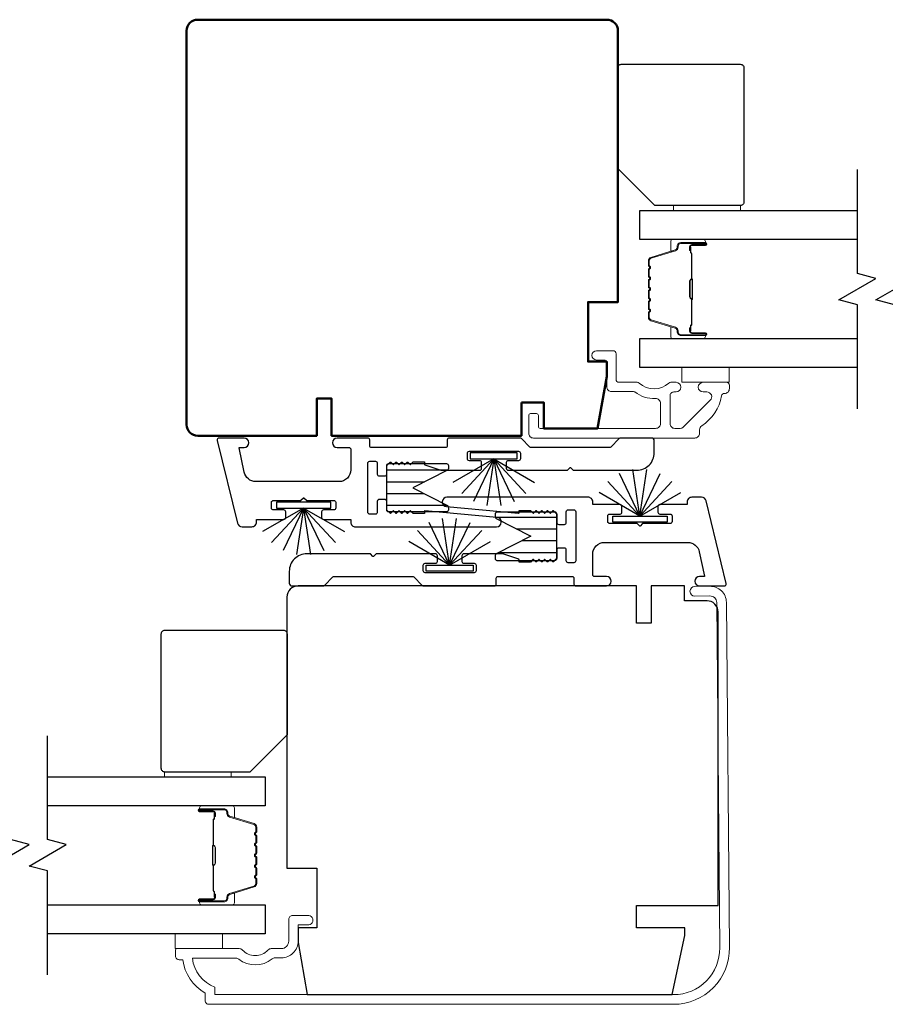
# Model space of a CAD drawing. Extents: x 3431 to 12506, y 1088 to 5820.
# Drawn here: x 9676 to 9792, y 1688 to 1821 of the extents above; entities that cross this region are included whole.
import ezdxf

# ---------------------------------------------------------------- set-up
doc = ezdxf.new("R2010")
doc.units = 0
doc.header["$LTSCALE"] = 250
doc.header["$MEASUREMENT"] = 0
for name, color, linetype, lineweight in [('6', 6, 'CONTINUOUS', 5), ('Butal', 9, 'CONTINUOUS', 15), ('Frame & Sash Cladding', 3, 'CONTINUOUS', 15), ('Spacer Bar', 1, 'CONTINUOUS', 9), ('Visible (ANSI)', 7, 'CONTINUOUS', 50), ('Wood', 7, 'CONTINUOUS', 25)]:
    doc.layers.add(name, color=color, linetype=linetype, lineweight=lineweight)
for name, color, linetype in [('7', 7, 'CONTINUOUS'), ('Glass', 6, 'CONTINUOUS'), ('Interlock', 4, 'CONTINUOUS'), ('Weatherstrip', 6, 'CONTINUOUS')]:
    doc.layers.add(name, color=color, linetype=linetype)
pattern_1 = [(180, (-88416.006, -29629.2723), (-4e-16, -1.5875), [])]

msp = doc.modelspace()

# ---------------------------------------------------------------- hatches: boundary and pattern name
at = {"layer": 'Weatherstrip'}
h = msp.add_hatch(dxfattribs=at)
h.set_pattern_fill('ANSI31', color=256, scale=12.7, angle=135, style=0)
h.set_pattern_definition(pattern_1)
edge = h.paths.add_edge_path()
edge.add_arc((9733.24, 1755.36), 0.25, 360, 422.9595, ccw=False)
edge.add_line((9733.49, 1755.36), (9733.49, 1754.97))
edge.add_arc((9733.24, 1754.97), 0.25, 270, 360, ccw=False)
edge.add_line((9733.24, 1754.72), (9725.44, 1754.72))
edge.add_arc((9725.44, 1754.97), 0.25, 180, 270, ccw=False)
edge.add_line((9725.19, 1754.97), (9725.19, 1760.97))
edge.add_arc((9725.44, 1760.97), 0.25, 90, 180, ccw=False)
edge.add_line((9725.44, 1761.22), (9733.24, 1761.22))
edge.add_arc((9733.24, 1760.97), 0.25, 0, 90, ccw=False)
edge.add_line((9733.49, 1760.97), (9733.49, 1760.57))
edge.add_arc((9733.24, 1760.57), 0.25, 297.0405, 360, ccw=False)
edge.add_line((9733.35, 1760.35), (9728.69, 1757.97))
edge.add_line((9728.69, 1757.97), (9729.02, 1757.8))
edge.add_line((9729.02, 1757.8), (9733.35, 1755.59))
h = msp.add_hatch(dxfattribs=at)
h.set_pattern_fill('ANSI31', color=256, scale=12.7, angle=135, style=0)
h.set_pattern_definition(pattern_1)
edge = h.paths.add_edge_path()
edge.add_arc((9740.02, 1748.83), 0.25, 117.0405, 180)
edge.add_line((9739.77, 1748.83), (9739.77, 1748.43))
edge.add_arc((9740.02, 1748.43), 0.25, 180, 270)
edge.add_line((9740.02, 1748.18), (9747.82, 1748.18))
edge.add_arc((9747.82, 1748.43), 0.25, 270, 360)
edge.add_line((9748.07, 1748.43), (9748.07, 1754.43))
edge.add_arc((9747.82, 1754.43), 0.25, 360, 450)
edge.add_line((9747.82, 1754.68), (9740.02, 1754.68))
edge.add_arc((9740.02, 1754.43), 0.25, 450, 540)
edge.add_line((9739.77, 1754.43), (9739.77, 1754.03))
edge.add_arc((9740.02, 1754.03), 0.25, 180, 242.9595)
edge.add_line((9739.91, 1753.81), (9744.57, 1751.43))
edge.add_line((9744.57, 1751.43), (9744.24, 1751.26))
edge.add_line((9744.24, 1751.26), (9739.91, 1749.05))

# ---------------------------------------------------------------- linework, layer by layer
at = {"layer": '6', "elevation": 0}
msp.add_lwpolyline([(9772.78, 1795.25), (9772.78, 1795.95), (9763.78, 1795.95), (9763.78, 1795.25)], close=True, dxfattribs=at)
at = {"layer": '6'}
for points in [[(9764.89, 1774.15), (9771.24, 1774.15), (9771.24, 1772.15), (9764.89, 1772.15)], [(9695.29, 1719.05), (9695.29, 1719.75), (9704.29, 1719.75), (9704.29, 1719.05)], [(9696.74, 1695.95), (9696.74, 1697.95), (9703.09, 1697.95), (9703.09, 1695.95)]]:
    msp.add_lwpolyline(points, close=True, dxfattribs=at)
at = {"layer": '7', "flags": 128}
for points in [[(9788.49, 1768.6), (9788.49, 1782.59), (9785.99, 1783.26), (9790.99, 1786.14), (9788.49, 1786.81), (9788.49, 1800.8)], [(9793.49, 1768.6), (9793.49, 1782.59), (9790.99, 1783.26), (9795.99, 1786.14), (9793.49, 1786.81), (9793.49, 1800.8)], [(9674.58, 1692.4), (9674.58, 1706.39), (9672.08, 1707.06), (9677.08, 1709.94), (9674.58, 1710.61), (9674.58, 1724.6)], [(9679.58, 1692.4), (9679.58, 1706.39), (9677.08, 1707.06), (9682.08, 1709.94), (9679.58, 1710.61), (9679.58, 1724.6)]]:
    msp.add_lwpolyline(points, dxfattribs=at)
at = {"layer": 'Butal'}
for points in [[(9767.8, 1791.35), (9763.63, 1791.35, 0.414214), (9763.38, 1791.1), (9763.38, 1789.77), (9763.99, 1789.96, 0.329751), (9764.25, 1790.32), (9764.25, 1790.44, -0.414214), (9764.76, 1790.95), (9768.05, 1790.95), (9768.05, 1791.1, 0.414214)], [(9767.8, 1778.05), (9763.63, 1778.05, -0.414214), (9763.38, 1778.3), (9763.38, 1779.62), (9763.99, 1779.44, -0.329751), (9764.25, 1779.08), (9764.25, 1778.96, 0.414214), (9764.76, 1778.45), (9768.05, 1778.45), (9768.05, 1778.3, -0.414214)], [(9700.27, 1715.15), (9704.45, 1715.15, -0.414214), (9704.7, 1714.9), (9704.7, 1713.57), (9704.09, 1713.76, -0.329751), (9703.82, 1714.12), (9703.82, 1714.24, 0.414214), (9703.31, 1714.75), (9700.02, 1714.75), (9700.02, 1714.9, -0.414214)], [(9700.27, 1701.85), (9704.45, 1701.85, 0.414214), (9704.7, 1702.1), (9704.7, 1703.43), (9704.09, 1703.24, 0.329751), (9703.82, 1702.88), (9703.82, 1702.76, -0.414214), (9703.31, 1702.25), (9700.02, 1702.25), (9700.02, 1702.1, 0.414214)]]:
    msp.add_lwpolyline(points, format="xyb", close=True, dxfattribs=at)
at = {"layer": 'Frame & Sash Cladding'}
msp.add_lwpolyline([(9770.63, 1770.65, 0.363631), (9770.23, 1770.32, -0.209322), (9767.56, 1766.31, 0.255635), (9767.26, 1765.77), (9767.26, 1765.3, -0.414214), (9766.61, 1764.65), (9744.91, 1764.65, -0.414214), (9744.28, 1765.28), (9744.28, 1767.7, -0.414214), (9744.53, 1767.95), (9745.33, 1767.95, -0.414214), (9745.58, 1767.7), (9745.58, 1766.2, 0.414214), (9745.83, 1765.95), (9761.36, 1765.95, 0.414214), (9762.01, 1766.6), (9762.01, 1769.32, 0.425723), (9761.33, 1769.97, -0.173868), (9758.55, 1770.85, 0.163805), (9758.4, 1770.9), (9755.43, 1770.9, -0.414214), (9754.78, 1771.55), (9754.78, 1774.75, 0.414214), (9754.38, 1775.15), (9753.4, 1775.15, -1), (9753.4, 1776.4), (9755.63, 1776.4, -0.414214), (9756.03, 1776), (9756.03, 1772.55, 0.414214), (9756.43, 1772.15), (9758.87, 1772.15, -0.185519), (9759.14, 1772.05, 0.384263), (9763.15, 1772.05, -0.185519), (9763.42, 1772.15), (9764.11, 1772.15, -1), (9764.11, 1770.85), (9763.8, 1770.85, 0.414214), (9763.29, 1770.34), (9763.29, 1766.6, 0.414214), (9763.94, 1765.95), (9764.64, 1765.95, 0.198912), (9765.11, 1766.14), (9768.71, 1769.74, 0.668179), (9768.25, 1770.85), (9767.74, 1770.85, -1), (9767.74, 1772.15), (9770.88, 1772.15, -0.414214), (9771.28, 1771.75), (9771.28, 1771.3, -0.414214), (9770.63, 1770.65)], format="xyb", dxfattribs=at)
msp.add_lwpolyline([(9696.77, 1695.7, -0.414214), (9697.02, 1695.95), (9705.34, 1695.95, -0.210214), (9705.79, 1695.75, 0.439867), (9709.22, 1695.75, -0.210214), (9709.66, 1695.95), (9711.02, 1695.95, 0.414214), (9712.02, 1696.95), (9712.02, 1699.9, -0.414214), (9712.52, 1700.4), (9714.52, 1700.4, -1.2), (9714.52, 1699.15), (9713.27, 1699.15), (9713.27, 1696.95, -0.414214), (9711.02, 1694.7), (9710.16, 1694.7, 0.173631), (9709.78, 1694.56, -0.352689), (9705.28, 1694.52, 0.168725), (9704.91, 1694.65), (9699.06, 1694.65, 0.28202), (9702.07, 1690.77), (9702.07, 1689.75), (9763.78, 1689.75, 0.419591), (9769.97, 1696.06), (9769.57, 1742.54, 0.431046), (9768.66, 1743.4), (9766.63, 1743.38, -1), (9766.62, 1744.68), (9768.65, 1744.7, -0.420963), (9770.87, 1742.55), (9771.27, 1696.08, -0.419335), (9763.78, 1688.45), (9701.27, 1688.45, -0.414214), (9700.77, 1688.95), (9700.77, 1689.95, -0.238125), (9697.77, 1694.45), (9697.27, 1694.45, -0.414214), (9696.77, 1694.95)], format="xyb", close=True, dxfattribs=at)
at = {"layer": 'Glass', "color": 1}
for points in [[(9788.49, 1791.35), (9759.24, 1791.35), (9759.24, 1795.25), (9788.49, 1795.25)], [(9788.49, 1774.15), (9759.24, 1774.15), (9759.24, 1778.05), (9788.49, 1778.05)], [(9679.58, 1719.05), (9708.83, 1719.05), (9708.83, 1715.15), (9679.58, 1715.15)], [(9679.58, 1701.85), (9708.83, 1701.85), (9708.83, 1697.95), (9679.58, 1697.95)]]:
    msp.add_lwpolyline(points, dxfattribs=at)
at = {"layer": 'Interlock'}
for points in [[(9716.43, 1753.97, 0.414214), (9716.68, 1753.71), (9720.31, 1753.71, -0.414214), (9720.36, 1753.66), (9720.36, 1753.34, 0.414214), (9721, 1752.71), (9739.97, 1752.71, 0.955429), (9740.02, 1753.98), (9730.33, 1754.86, 0.441172), (9730.27, 1754.81), (9730.27, 1754.54, -0.414214), (9730.22, 1754.49), (9728.76, 1754.49, -0.198912), (9728.73, 1754.5), (9728.4, 1754.83, 0.414214), (9728.32, 1754.83), (9728.01, 1754.52, -0.414214), (9727.94, 1754.52), (9727.63, 1754.83, 0.414214), (9727.56, 1754.83), (9727.25, 1754.52, -0.414214), (9727.18, 1754.52), (9726.87, 1754.83, 0.414214), (9726.8, 1754.83), (9726.49, 1754.52, -0.414214), (9726.42, 1754.52), (9726.11, 1754.83, 0.414214), (9726.04, 1754.83), (9725.73, 1754.52, -0.414214), (9725.66, 1754.52), (9725.26, 1754.91, -0.198912), (9725.19, 1755.09), (9725.19, 1756.13, 0.414214), (9724.94, 1756.38), (9724.17, 1756.38, 0.414214), (9723.92, 1756.13), (9723.92, 1754.66, -0.414214), (9723.67, 1754.41), (9722.9, 1754.41, -0.414214), (9722.65, 1754.66), (9722.65, 1761.27, -0.414214), (9722.9, 1761.53), (9723.67, 1761.53, -0.414214), (9723.92, 1761.27), (9723.92, 1759.81, 0.414214), (9724.17, 1759.55), (9724.94, 1759.55, 0.414214), (9725.19, 1759.81), (9725.19, 1760.84, -0.198912), (9725.26, 1761.02), (9725.66, 1761.41, -0.414214), (9725.73, 1761.41), (9726.04, 1761.1, 0.414214), (9726.11, 1761.1), (9726.42, 1761.41, -0.414214), (9726.49, 1761.41), (9726.8, 1761.1, 0.414214), (9726.87, 1761.1), (9727.18, 1761.41, -0.414214), (9727.25, 1761.41), (9727.56, 1761.1, 0.414214), (9727.63, 1761.1), (9727.94, 1761.41, -0.414214), (9728.01, 1761.41), (9728.32, 1761.1, 0.414214), (9728.4, 1761.1), (9728.73, 1761.43, -0.198912), (9728.76, 1761.45), (9730.22, 1761.45, -0.414214), (9730.27, 1761.4), (9730.27, 1761.1, 0.323792), (9730.31, 1761.05), (9732.46, 1760.34, 0.079728), (9732.54, 1760.33), (9737.7, 1760.33, 0.414214), (9737.95, 1760.58), (9737.95, 1761.35, 0.414214), (9737.7, 1761.6), (9736.3, 1761.6, -0.414214), (9736.04, 1761.85), (9736.04, 1762.62, -0.414214), (9736.3, 1762.87), (9742.91, 1762.87, -0.414214), (9743.16, 1762.62), (9743.16, 1761.85, -0.414214), (9742.91, 1761.6), (9741.51, 1761.6, 0.414214), (9741.26, 1761.35), (9741.26, 1760.58, 0.414214), (9741.51, 1760.33), (9749.48, 1760.33, 0.198912), (9749.51, 1760.35), (9749.84, 1760.68, -0.414214), (9749.92, 1760.68), (9750.25, 1760.35, 0.198912), (9750.28, 1760.33), (9758.82, 1760.33, 0.414214), (9761.18, 1762.69), (9761.18, 1764.27, 0.414214), (9760.8, 1764.65), (9756.63, 1764.65, 0.198912), (9756.45, 1764.57), (9755.32, 1763.44, -0.198912), (9755.14, 1763.37), (9744.62, 1763.37, -0.198912), (9744.44, 1763.44), (9743.31, 1764.57, 0.198912), (9743.13, 1764.65), (9733.59, 1764.65, 0.414214), (9733.34, 1764.39), (9733.34, 1763.62, -0.414214), (9733.08, 1763.37), (9723.16, 1763.37, -0.414214), (9722.9, 1763.62), (9722.9, 1764.39, 0.414214), (9722.65, 1764.65), (9718.51, 1764.65, 1), (9718.51, 1763.38), (9720.11, 1763.38, -0.414214), (9720.36, 1763.12), (9720.36, 1760.38, -0.414214), (9718.78, 1758.79), (9707.58, 1758.79, -0.354119), (9706.03, 1760.05), (9705.34, 1763.32, -0.476976), (9705.39, 1763.38), (9706, 1763.38, 1), (9706, 1764.65), (9702.65, 1764.65, 0.486167), (9702.4, 1764.33), (9705.11, 1753.2, 0.345744), (9705.73, 1752.72), (9707.04, 1752.72, 0.414214), (9707.68, 1753.35), (9707.68, 1753.66, -0.414214), (9707.73, 1753.71), (9711.34, 1753.71, 0.414214), (9711.6, 1753.97), (9711.6, 1754.73, 0.414214), (9711.34, 1754.98), (9709.95, 1754.98, -0.414214), (9709.69, 1755.24), (9709.69, 1756, -0.414214), (9709.95, 1756.25), (9713.61, 1756.25, 0.198912), (9713.65, 1756.27), (9713.98, 1756.6, -0.414214), (9714.05, 1756.6), (9714.38, 1756.27, 0.198912), (9714.42, 1756.25), (9718.08, 1756.25, -0.414214), (9718.34, 1756), (9718.34, 1755.24, -0.414214), (9718.08, 1754.98), (9716.68, 1754.98, 0.414214), (9716.43, 1754.73)], [(9756.83, 1755.43, 0.414214), (9756.58, 1755.69), (9752.95, 1755.69, -0.414214), (9752.9, 1755.74), (9752.9, 1756.05, 0.414214), (9752.26, 1756.69), (9733.29, 1756.69, 0.955429), (9733.24, 1755.42), (9742.93, 1754.53, 0.441172), (9742.99, 1754.59), (9742.99, 1754.86, -0.414214), (9743.04, 1754.91), (9744.5, 1754.91, -0.198912), (9744.53, 1754.9), (9744.86, 1754.57, 0.414214), (9744.94, 1754.57), (9745.25, 1754.87, -0.414214), (9745.32, 1754.87), (9745.63, 1754.57, 0.414214), (9745.7, 1754.57), (9746.01, 1754.87, -0.414214), (9746.08, 1754.87), (9746.39, 1754.57, 0.414214), (9746.46, 1754.57), (9746.77, 1754.87, -0.414214), (9746.84, 1754.87), (9747.15, 1754.57, 0.414214), (9747.22, 1754.57), (9747.53, 1754.87, -0.414214), (9747.6, 1754.87), (9748, 1754.48, -0.198912), (9748.07, 1754.3), (9748.07, 1753.27, 0.414214), (9748.32, 1753.02), (9749.09, 1753.02, 0.414214), (9749.34, 1753.27), (9749.34, 1754.74, -0.414214), (9749.59, 1754.99), (9750.36, 1754.99, -0.414214), (9750.61, 1754.74), (9750.61, 1748.13, -0.414214), (9750.36, 1747.87), (9749.59, 1747.87, -0.414214), (9749.34, 1748.13), (9749.34, 1749.59, 0.414214), (9749.09, 1749.84), (9748.32, 1749.84, 0.414214), (9748.07, 1749.59), (9748.07, 1748.56, -0.198912), (9748, 1748.38), (9747.6, 1747.99, -0.414214), (9747.53, 1747.99), (9747.22, 1748.3, 0.414214), (9747.15, 1748.3), (9746.84, 1747.99, -0.414214), (9746.77, 1747.99), (9746.46, 1748.3, 0.414214), (9746.39, 1748.3), (9746.08, 1747.99, -0.414214), (9746.01, 1747.99), (9745.7, 1748.3, 0.414214), (9745.63, 1748.3), (9745.32, 1747.99, -0.414214), (9745.25, 1747.99), (9744.94, 1748.3, 0.414214), (9744.86, 1748.3), (9744.53, 1747.97, -0.198912), (9744.5, 1747.95), (9743.04, 1747.95, -0.414214), (9742.99, 1748), (9742.99, 1748.3, 0.323792), (9742.95, 1748.34), (9740.8, 1749.05, 0.079728), (9740.72, 1749.07), (9735.56, 1749.07, 0.414214), (9735.31, 1748.81), (9735.31, 1748.05, 0.414214), (9735.56, 1747.8), (9736.96, 1747.8, -0.414214), (9737.21, 1747.54), (9737.21, 1746.78, -0.414214), (9736.96, 1746.53), (9730.35, 1746.53, -0.414214), (9730.1, 1746.78), (9730.1, 1747.54, -0.414214), (9730.35, 1747.8), (9731.75, 1747.8, 0.414214), (9732, 1748.05), (9732, 1748.81, 0.414214), (9731.75, 1749.07), (9723.78, 1749.07, 0.198912), (9723.75, 1749.05), (9723.42, 1748.72, -0.414214), (9723.34, 1748.72), (9723.01, 1749.05, 0.198912), (9722.98, 1749.07), (9714.44, 1749.07, 0.414214), (9712.08, 1746.71), (9712.08, 1745.13, 0.414214), (9712.46, 1744.75), (9716.63, 1744.75, 0.198912), (9716.81, 1744.82), (9717.94, 1745.96, -0.198912), (9718.12, 1746.03), (9728.64, 1746.03, -0.198912), (9728.82, 1745.96), (9729.95, 1744.82, 0.198912), (9730.13, 1744.75), (9739.67, 1744.75, 0.414214), (9739.92, 1745), (9739.92, 1745.78, -0.414214), (9740.18, 1746.03), (9750.1, 1746.03, -0.414214), (9750.36, 1745.78), (9750.36, 1745, 0.414214), (9750.61, 1744.75), (9754.75, 1744.75, 1), (9754.75, 1746.02), (9753.15, 1746.02, -0.414214), (9752.9, 1746.27), (9752.9, 1749.02, -0.414214), (9754.48, 1750.61), (9765.68, 1750.61, -0.354119), (9767.23, 1749.35), (9767.92, 1746.08, -0.476976), (9767.87, 1746.02), (9767.26, 1746.02, 1), (9767.26, 1744.75), (9770.61, 1744.75, 0.486167), (9770.86, 1745.06), (9768.14, 1756.2, 0.345744), (9767.53, 1756.68), (9766.22, 1756.68, 0.414214), (9765.58, 1756.05), (9765.58, 1755.74, -0.414214), (9765.53, 1755.69), (9761.92, 1755.69, 0.414214), (9761.66, 1755.43), (9761.66, 1754.67, 0.414214), (9761.92, 1754.42), (9763.31, 1754.42, -0.414214), (9763.57, 1754.16), (9763.57, 1753.4, -0.414214), (9763.31, 1753.15), (9759.65, 1753.15, 0.198912), (9759.61, 1753.13), (9759.28, 1752.8, -0.414214), (9759.21, 1752.8), (9758.88, 1753.13, 0.198912), (9758.84, 1753.15), (9755.18, 1753.15, -0.414214), (9754.92, 1753.4), (9754.92, 1754.16, -0.414214), (9755.18, 1754.42), (9756.58, 1754.42, 0.414214), (9756.83, 1754.67)]]:
    msp.add_lwpolyline(points, format="xyb", close=True, dxfattribs=at)
at = {"layer": 'Spacer Bar'}
for points in [[(9760.38, 1785.88, -0.226277), (9760.42, 1785.98), (9760.51, 1786.05, 0.476976), (9760.51, 1786.24), (9760.42, 1786.31, -0.226277), (9760.38, 1786.41), (9760.38, 1787.33, -0.226277), (9760.42, 1787.43), (9760.51, 1787.5, 0.476976), (9760.51, 1787.69), (9760.42, 1787.76, -0.226277), (9760.38, 1787.86), (9760.38, 1788.48, -0.329751), (9760.73, 1788.96), (9763.99, 1789.96, 0.329751), (9764.26, 1790.33), (9764.26, 1790.45, -0.414214), (9764.76, 1790.95), (9768.05, 1790.95, -1), (9768.05, 1790.57), (9766.19, 1790.57, 0.414214), (9766.04, 1790.42), (9766.04, 1789.9), (9765.93, 1789.9), (9765.93, 1790.38, -0.414214), (9766.23, 1790.68), (9768.05, 1790.68, 1), (9768.05, 1790.83), (9764.76, 1790.83, 0.414214), (9764.38, 1790.45), (9764.38, 1790.33, -0.329751), (9764.02, 1789.85), (9760.76, 1788.85, 0.329751), (9760.49, 1788.48), (9760.49, 1787.86, 0.226277), (9760.49, 1787.85), (9760.58, 1787.78, -0.476976), (9760.58, 1787.41), (9760.49, 1787.34, 0.226277), (9760.49, 1787.33), (9760.49, 1786.41, 0.226277), (9760.49, 1786.4), (9760.58, 1786.33, -0.476976), (9760.58, 1785.96), (9760.49, 1785.89, 0.226277), (9760.49, 1785.88), (9760.49, 1784.97, 0.256633), (9760.49, 1784.95), (9760.58, 1784.89, -0.476976), (9760.58, 1784.51), (9760.49, 1784.44, 0.226277), (9760.49, 1784.43), (9760.49, 1783.52, 0.256633), (9760.49, 1783.51), (9760.58, 1783.44, -0.476976), (9760.58, 1783.06), (9760.49, 1782.99, 0.226277), (9760.49, 1782.98), (9760.49, 1782.07, 0.256633), (9760.49, 1782.06), (9760.58, 1781.99, -0.476976), (9760.58, 1781.62), (9760.49, 1781.55, 0.226277), (9760.49, 1781.54), (9760.49, 1780.91, 0.329751), (9760.76, 1780.54), (9764.02, 1779.55, -0.329751), (9764.38, 1779.07), (9764.38, 1778.95, 0.414214), (9764.76, 1778.56), (9768.05, 1778.56, 1), (9768.05, 1778.72), (9766.23, 1778.72, -0.414214), (9765.93, 1779.02), (9765.93, 1779.49), (9766.04, 1779.49), (9766.04, 1778.98, 0.414214), (9766.19, 1778.83), (9768.05, 1778.83, -1), (9768.05, 1778.45), (9764.76, 1778.45, -0.414214), (9764.26, 1778.95), (9764.26, 1779.07, 0.329751), (9763.99, 1779.44), (9760.73, 1780.43, -0.329751), (9760.38, 1780.91), (9760.38, 1781.54, -0.226277), (9760.42, 1781.64), (9760.51, 1781.7, 0.476976), (9760.51, 1781.9), (9760.42, 1781.97, -0.226277), (9760.38, 1782.07), (9760.38, 1782.98, -0.226277), (9760.42, 1783.08), (9760.51, 1783.15, 0.476976), (9760.51, 1783.35), (9760.42, 1783.42, -0.226277), (9760.38, 1783.52), (9760.38, 1784.43, -0.226277), (9760.42, 1784.53), (9760.51, 1784.6, 0.476976), (9760.51, 1784.8), (9760.42, 1784.87, -0.226277), (9760.38, 1784.96)], [(9766.09, 1790.35), (9766.09, 1789.72, 0.22907), (9766.17, 1789.56, -0.224481), (9766.23, 1789.42), (9766.23, 1786.14, -0.28964), (9766.13, 1785.98, 0.272736), (9765.98, 1785.75), (9765.98, 1783.64, 0.272736), (9766.13, 1783.42, -0.28964), (9766.23, 1783.26), (9766.23, 1779.98, -0.224481), (9766.17, 1779.84, 0.22907), (9766.09, 1779.68), (9766.09, 1779.05), (9766.04, 1779.05), (9766.04, 1779.68, -0.228585), (9766.13, 1779.88, 0.224481), (9766.18, 1779.98), (9766.18, 1783.26, 0.28964), (9766.11, 1783.37, -0.274141), (9765.93, 1783.64), (9765.93, 1785.75, -0.274141), (9766.11, 1786.02, 0.28964), (9766.18, 1786.14), (9766.18, 1789.42, 0.224481), (9766.13, 1789.52, -0.228585), (9766.04, 1789.72), (9766.04, 1790.35)], [(9707.7, 1709.68, 0.226277), (9707.65, 1709.78), (9707.56, 1709.85, -0.476976), (9707.56, 1710.05), (9707.65, 1710.12, 0.226277), (9707.7, 1710.21), (9707.7, 1711.13, 0.226277), (9707.65, 1711.23), (9707.56, 1711.3, -0.476976), (9707.56, 1711.49), (9707.65, 1711.56, 0.226277), (9707.7, 1711.66), (9707.7, 1712.29, 0.329751), (9707.34, 1712.76), (9704.08, 1713.76, -0.329751), (9703.81, 1714.13), (9703.81, 1714.25, 0.414214), (9703.31, 1714.75), (9700.02, 1714.75, 1), (9700.02, 1714.37), (9701.88, 1714.37, -0.414214), (9702.03, 1714.22), (9702.03, 1713.71), (9702.15, 1713.71), (9702.15, 1714.18, 0.414214), (9701.85, 1714.48), (9700.02, 1714.48, -1), (9700.02, 1714.63), (9703.31, 1714.63, -0.414214), (9703.7, 1714.25), (9703.7, 1714.13, 0.329751), (9704.05, 1713.65), (9707.31, 1712.65, -0.329751), (9707.58, 1712.29), (9707.58, 1711.66, -0.226277), (9707.58, 1711.65), (9707.49, 1711.58, 0.476976), (9707.49, 1711.21), (9707.58, 1711.14, -0.226277), (9707.58, 1711.13), (9707.58, 1710.21, -0.226277), (9707.58, 1710.2), (9707.49, 1710.13, 0.476976), (9707.49, 1709.76), (9707.58, 1709.69, -0.226277), (9707.58, 1709.68), (9707.58, 1708.77, -0.256633), (9707.58, 1708.76), (9707.49, 1708.69, 0.476976), (9707.49, 1708.31), (9707.58, 1708.24, -0.226277), (9707.58, 1708.23), (9707.58, 1707.32, -0.256633), (9707.58, 1707.31), (9707.49, 1707.24, 0.476976), (9707.49, 1706.86), (9707.58, 1706.8, -0.226277), (9707.58, 1706.79), (9707.58, 1705.87, -0.256633), (9707.58, 1705.86), (9707.49, 1705.79, 0.476976), (9707.49, 1705.42), (9707.58, 1705.35, -0.226277), (9707.58, 1705.34), (9707.58, 1704.71, -0.329751), (9707.31, 1704.34), (9704.05, 1703.35, 0.329751), (9703.7, 1702.87), (9703.7, 1702.75, -0.414214), (9703.31, 1702.37), (9700.02, 1702.37, -1), (9700.02, 1702.52), (9701.85, 1702.52, 0.414214), (9702.15, 1702.82), (9702.15, 1703.29), (9702.03, 1703.29), (9702.03, 1702.78, -0.414214), (9701.88, 1702.63), (9700.02, 1702.63, 1), (9700.02, 1702.25), (9703.31, 1702.25, 0.414214), (9703.81, 1702.75), (9703.81, 1702.87, -0.329751), (9704.08, 1703.24), (9707.34, 1704.24, 0.329751), (9707.7, 1704.71), (9707.7, 1705.34, 0.226277), (9707.65, 1705.44), (9707.56, 1705.51, -0.476976), (9707.56, 1705.7), (9707.65, 1705.77, 0.226277), (9707.7, 1705.87), (9707.7, 1706.79, 0.226277), (9707.65, 1706.88), (9707.56, 1706.95, -0.476976), (9707.56, 1707.15), (9707.65, 1707.22, 0.226277), (9707.7, 1707.32), (9707.7, 1708.23, 0.226277), (9707.65, 1708.33), (9707.56, 1708.4, -0.476976), (9707.56, 1708.6), (9707.65, 1708.67, 0.226277), (9707.7, 1708.77)], [(9701.98, 1714.15), (9701.98, 1713.52, -0.22907), (9701.91, 1713.36, 0.224481), (9701.84, 1713.22), (9701.84, 1709.94, 0.28964), (9701.94, 1709.78, -0.272736), (9702.1, 1709.55), (9702.1, 1707.45, -0.272736), (9701.94, 1707.22, 0.28964), (9701.84, 1707.06), (9701.84, 1703.78, 0.224481), (9701.91, 1703.64, -0.22907), (9701.98, 1703.48), (9701.98, 1702.85), (9702.03, 1702.85), (9702.03, 1703.48, 0.228585), (9701.94, 1703.68, -0.224481), (9701.89, 1703.78), (9701.89, 1707.06, -0.28964), (9701.96, 1707.18, 0.274141), (9702.15, 1707.44), (9702.15, 1709.56, 0.274141), (9701.96, 1709.82, -0.28964), (9701.89, 1709.94), (9701.89, 1713.22, -0.224481), (9701.94, 1713.32, 0.228585), (9702.03, 1713.52), (9702.03, 1714.15)]]:
    msp.add_lwpolyline(points, format="xyb", close=True, dxfattribs=at)
for points in [[(9766.18, 1786.14, 0.001885), (9766.18, 1786.14), (9766.18, 1789.42, 0.224481), (9766.13, 1789.52, -0.228585), (9766.04, 1789.72), (9766.04, 1790.35), (9766.09, 1790.35), (9766.09, 1789.72, 0.22907), (9766.17, 1789.56, -0.224481), (9766.23, 1789.42), (9766.23, 1786.14, 0.214245), (9766.25, 1786.1, -0.214245), (9766.31, 1785.97), (9766.31, 1783.43, -0.214245), (9766.25, 1783.3, 0.214245), (9766.23, 1783.26), (9766.23, 1779.98, -0.224481), (9766.17, 1779.84, 0.22907), (9766.09, 1779.68), (9766.09, 1779.05), (9766.04, 1779.05), (9766.04, 1779.68, -0.228585), (9766.13, 1779.88, 0.224481), (9766.18, 1779.98), (9766.18, 1783.26, -0.214245), (9766.21, 1783.33, 0.214245), (9766.26, 1783.43), (9766.26, 1785.97, 0.214245), (9766.21, 1786.06, -0.214245), (9766.18, 1786.14)], [(9701.89, 1709.94, -0.001885), (9701.89, 1709.94), (9701.89, 1713.22, -0.224481), (9701.94, 1713.32, 0.228585), (9702.03, 1713.52), (9702.03, 1714.15), (9701.98, 1714.15), (9701.98, 1713.52, -0.22907), (9701.91, 1713.36, 0.224481), (9701.84, 1713.22), (9701.84, 1709.94, -0.214245), (9701.83, 1709.9, 0.214245), (9701.77, 1709.77), (9701.77, 1707.23, 0.214245), (9701.83, 1707.1, -0.214245), (9701.84, 1707.06), (9701.84, 1703.78, 0.224481), (9701.91, 1703.64, -0.22907), (9701.98, 1703.48), (9701.98, 1702.85), (9702.03, 1702.85), (9702.03, 1703.48, 0.228585), (9701.94, 1703.68, -0.224481), (9701.89, 1703.78), (9701.89, 1707.06, 0.214245), (9701.86, 1707.14, -0.214245), (9701.82, 1707.23), (9701.82, 1709.77, -0.214245), (9701.86, 1709.86, 0.214245), (9701.89, 1709.94)]]:
    msp.add_lwpolyline(points, format="xyb", dxfattribs=at)
at = {"layer": 'Visible (ANSI)'}
msp.add_lwpolyline([(9743.3, 1769.45), (9743.3, 1764.95), (9717.78, 1764.95), (9717.78, 1769.95), (9715.78, 1769.95), (9715.78, 1764.95), (9699.78, 1764.95, -0.414214), (9698.28, 1766.45), (9698.28, 1819.45, -0.414214), (9699.78, 1820.95), (9754.78, 1820.95, -0.414214), (9756.28, 1819.45), (9756.28, 1782.95), (9752.28, 1782.95), (9752.28, 1774.95), (9754.78, 1774.95), (9754.78, 1772.95), (9753.54, 1765.95), (9746.3, 1765.95), (9746.3, 1769.45)], format="xyb", close=True, dxfattribs=at)
at = {"layer": 'Weatherstrip'}
for p, q in [((9739.59, 1761.84), (9734.09, 1758.66)), ((9739.59, 1761.84), (9735.27, 1757.18)), ((9739.59, 1761.84), (9736.84, 1756.12)), ((9739.59, 1761.84), (9738.64, 1755.56)), ((9739.59, 1761.84), (9745.08, 1758.66)), ((9739.59, 1761.84), (9742.34, 1756.12)), ((9739.59, 1761.84), (9740.54, 1755.56)), ((9739.59, 1761.84), (9743.91, 1757.18)), ((9759.23, 1754.16), (9756.48, 1759.88)), ((9759.23, 1754.16), (9758.28, 1760.44)), ((9759.23, 1754.16), (9760.18, 1760.44)), ((9759.23, 1754.16), (9761.98, 1759.88)), ((9759.23, 1754.16), (9754.91, 1758.81)), ((9759.23, 1754.16), (9763.55, 1758.81)), ((9759.23, 1754.16), (9753.74, 1757.34)), ((9759.23, 1754.16), (9764.73, 1757.34)), ((9714, 1755.23), (9708.5, 1752.06)), ((9714, 1755.23), (9709.68, 1750.58)), ((9714, 1755.23), (9711.25, 1749.52)), ((9714, 1755.23), (9713.05, 1748.96)), ((9714, 1755.23), (9719.49, 1752.06)), ((9714, 1755.23), (9716.75, 1749.52)), ((9714, 1755.23), (9714.95, 1748.96)), ((9714, 1755.23), (9718.32, 1750.58)), ((9733.64, 1747.56), (9730.89, 1753.28)), ((9733.64, 1747.56), (9732.69, 1753.83)), ((9733.64, 1747.56), (9734.59, 1753.83)), ((9733.64, 1747.56), (9736.39, 1753.28)), ((9733.64, 1747.56), (9729.32, 1752.21)), ((9733.64, 1747.56), (9737.96, 1752.21)), ((9733.64, 1747.56), (9728.15, 1750.73)), ((9733.64, 1747.56), (9739.14, 1750.73))]:
    msp.add_line(p, q, dxfattribs=at)
for points in [[(9742.72, 1762.65), (9736.43, 1762.65), (9736.43, 1761.84), (9742.72, 1761.84)], [(9717.67, 1756.04), (9710.36, 1756.04), (9710.36, 1755.23), (9717.67, 1755.23)], [(9762.9, 1753.35), (9755.59, 1753.35), (9755.59, 1754.16), (9762.9, 1754.16)], [(9736.8, 1746.75), (9730.51, 1746.75), (9730.51, 1747.56), (9736.8, 1747.56)]]:
    msp.add_lwpolyline(points, close=True, dxfattribs=at)
for points in [[(9728.69, 1757.97), (9733.35, 1755.59, -0.281838), (9733.49, 1755.36), (9733.49, 1754.97, -0.414214), (9733.24, 1754.72), (9725.44, 1754.72, -0.414214), (9725.19, 1754.97), (9725.19, 1760.97, -0.414214), (9725.44, 1761.22), (9733.24, 1761.22, -0.414214), (9733.49, 1760.97), (9733.49, 1760.57, -0.281838), (9733.35, 1760.35), (9728.69, 1757.97)], [(9744.57, 1751.43), (9739.91, 1749.05, 0.281838), (9739.77, 1748.83), (9739.77, 1748.43, 0.414214), (9740.02, 1748.18), (9747.82, 1748.18, 0.414214), (9748.07, 1748.43), (9748.07, 1754.43, 0.414214), (9747.82, 1754.68), (9740.02, 1754.68, 0.414214), (9739.77, 1754.43), (9739.77, 1754.03, 0.281838), (9739.91, 1753.81), (9744.57, 1751.43)]]:
    msp.add_lwpolyline(points, format="xyb", dxfattribs=at)
at = {"layer": 'Wood', "elevation": 0}
msp.add_lwpolyline([(9756.24, 1800.95), (9756.24, 1814.45, -0.414214), (9756.74, 1814.95), (9772.74, 1814.95, -0.414214), (9773.24, 1814.45), (9773.24, 1796.45, -0.414214), (9772.74, 1795.95), (9761.24, 1795.95)], format="xyb", close=True, dxfattribs=at)
at = {"layer": 'Wood'}
for points in [[(9714.5, 1689.75), (9763.58, 1689.75), (9765.27, 1697.7), (9765.27, 1698.75), (9758.77, 1698.75), (9758.77, 1701.75), (9769.77, 1701.75), (9769.77, 1741.25, 0.414214), (9768.27, 1742.75), (9765.24, 1742.75), (9765.24, 1744.75), (9760.77, 1744.75), (9760.77, 1739.75), (9758.77, 1739.75), (9758.77, 1744.75), (9713.27, 1744.75, 0.414214), (9711.77, 1743.25), (9711.77, 1706.75), (9715.77, 1706.75), (9715.77, 1698.75), (9713.27, 1698.75), (9713.27, 1696.75)], [(9711.83, 1724.75), (9711.83, 1738.25, 0.414214), (9711.33, 1738.75), (9695.33, 1738.75, 0.414214), (9694.83, 1738.25), (9694.83, 1720.25, 0.414214), (9695.33, 1719.75), (9706.83, 1719.75)]]:
    msp.add_lwpolyline(points, format="xyb", close=True, dxfattribs=at)

doc.saveas('drawing.dxf')
